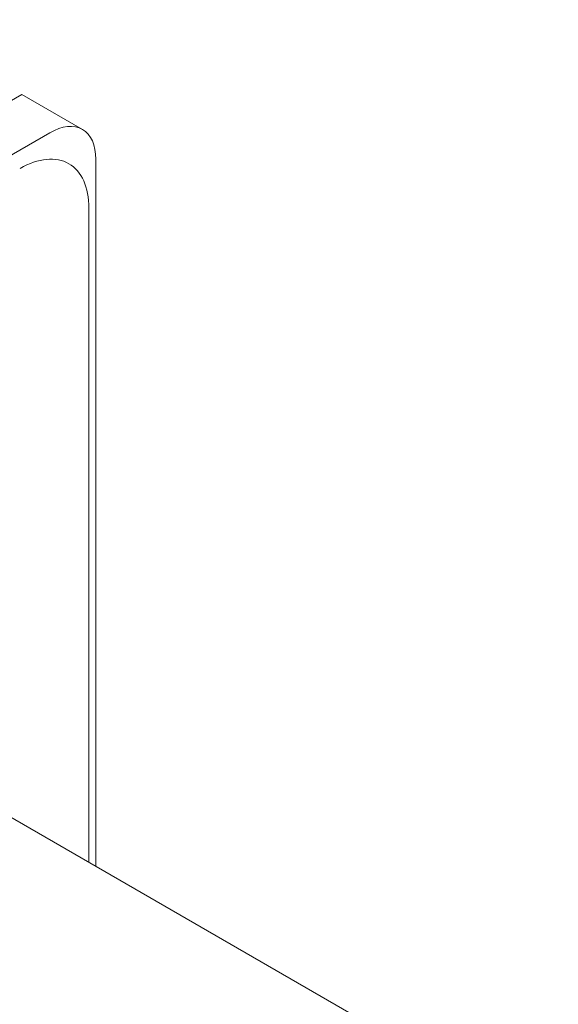
# Model space of a CAD drawing. Units: centimetres. Extents: x -110 to 50, y -35 to 35.
# Drawn here: x -76 to -74, y -4 to -1 of the extents above; entities that cross this region are included whole.
import ezdxf

# ---------------------------------------------------------------- set-up
doc = ezdxf.new("R2010")
doc.units = ezdxf.units.CM
doc.header["$MEASUREMENT"] = 0
doc.layers.add('layer 1', color=7, linetype='Continuous')

msp = doc.modelspace()

# ---------------------------------------------------------------- linework, layer by layer
at = {"layer": 'layer 1', "color": 250, "lineweight": 18}
for points in [[(-58.5052, 15.7426), (-58.5052, 15.7426), (-92.58766, -3.93492), (-92.58766, -3.93492)], [(-76.06007, -1.45221), (-76.06007, -1.45221), (-76.00149, -1.41839), (-76.00149, -1.41839)], [(-76.00149, -1.41839), (-76.00149, -1.41839), (-76.00149, -1.41839), (-76.00149, -1.41839)], [(-75.81511, -1.52599), (-75.81511, -1.52599), (-76.00149, -1.41839), (-76.00149, -1.41839)], [(-77.64753, -2.53611), (-77.64753, -2.53611), (-75.91511, -1.5359), (-75.91511, -1.5359)], [(-75.91511, -1.5359), (-75.91511, -1.5359), (-75.91511, -1.5359), (-75.91511, -1.5359)], [(-75.91511, -1.5359), (-75.91511, -1.5359), (-75.91511, -1.5359), (-75.91511, -1.5359)], [(-75.81511, -1.52599), (-75.81511, -1.52599), (-75.81511, -1.526), (-75.81511, -1.526)], [(-75.85704, -1.63127), (-75.85704, -1.63127), (-75.85704, -1.63127), (-75.85704, -1.63127)], [(-75.77369, -1.61755), (-75.77369, -1.61755), (-75.77369, -1.61755), (-75.77369, -1.61755)], [(-75.77369, -1.61755), (-75.77369, -1.61755), (-75.77369, -3.7964), (-75.77369, -3.7964)], [(-75.77369, -1.61755), (-75.77369, -1.61755), (-75.77369, -1.61755), (-75.77369, -1.61755)], [(-76.00704, -1.64613), (-76.00704, -1.64613), (-76.00704, -1.64613), (-76.00704, -1.64613)], [(-75.79491, -1.7686), (-75.79491, -1.7686), (-75.79491, -1.7686), (-75.79491, -1.7686)], [(-75.79491, -1.7686), (-75.79491, -1.7686), (-75.79491, -3.78419), (-75.79491, -3.78419)], [(-75.79491, -1.7686), (-75.79491, -1.7686), (-75.79491, -1.7686), (-75.79491, -1.7686)], [(-59.27639, -13.32116), (-59.27639, -13.32116), (-77.6287, -2.72544), (-77.6287, -2.72544)]]:
    msp.add_open_spline(points, degree=3, dxfattribs=at)
for points in [[(-75.77369, -1.61755), (-75.77369, -1.57424), (-75.78859, -1.54131), (-75.81511, -1.52599), (-75.81511, -1.52599), (-75.84164, -1.51068), (-75.87761, -1.51425), (-75.91511, -1.5359)], [(-75.77369, -1.61755), (-75.77369, -1.57424), (-75.78859, -1.54131), (-75.81511, -1.526), (-75.81511, -1.526), (-75.84164, -1.51068), (-75.87761, -1.51425), (-75.91511, -1.5359)], [(-75.77369, -1.61755), (-75.77369, -1.57424), (-75.78859, -1.54131), (-75.81511, -1.526), (-75.81511, -1.526), (-75.84164, -1.51068), (-75.87761, -1.51425), (-75.91511, -1.5359)], [(-75.77369, -1.61755), (-75.77369, -1.57424), (-75.78859, -1.54131), (-75.81511, -1.526), (-75.81511, -1.526), (-75.84164, -1.51068), (-75.87761, -1.51425), (-75.91511, -1.5359)], [(-75.77369, -1.61755), (-75.77369, -1.57424), (-75.78859, -1.54131), (-75.81511, -1.526), (-75.81511, -1.526), (-75.84164, -1.51068), (-75.87761, -1.51425), (-75.91511, -1.5359)], [(-75.77369, -1.61755), (-75.77369, -1.57424), (-75.78859, -1.54131), (-75.81511, -1.526), (-75.81511, -1.526), (-75.84164, -1.51068), (-75.87761, -1.51425), (-75.91511, -1.5359)], [(-75.77369, -1.61755), (-75.77369, -1.57424), (-75.78859, -1.54131), (-75.81511, -1.526), (-75.81511, -1.526), (-75.84164, -1.51068), (-75.87761, -1.51425), (-75.91511, -1.5359)], [(-75.77369, -1.61755), (-75.77369, -1.57424), (-75.78859, -1.54131), (-75.81511, -1.526), (-75.81511, -1.526), (-75.84164, -1.51068), (-75.87761, -1.51425), (-75.91511, -1.5359)], [(-75.77369, -1.61755), (-75.77369, -1.57424), (-75.78859, -1.54131), (-75.81511, -1.526), (-75.81511, -1.526), (-75.84164, -1.51068), (-75.87761, -1.51425), (-75.91511, -1.5359)], [(-75.77369, -1.61755), (-75.77369, -1.57424), (-75.78859, -1.54131), (-75.81511, -1.526), (-75.81511, -1.526), (-75.84164, -1.51068), (-75.87761, -1.51425), (-75.91511, -1.5359)], [(-75.77369, -1.61755), (-75.77369, -1.57424), (-75.78859, -1.54131), (-75.81511, -1.526), (-75.81511, -1.526), (-75.84164, -1.51068), (-75.87761, -1.51425), (-75.91511, -1.5359)], [(-75.77369, -1.61755), (-75.77369, -1.57424), (-75.78859, -1.54131), (-75.81511, -1.526), (-75.81511, -1.526), (-75.84164, -1.51068), (-75.87761, -1.51425), (-75.91511, -1.5359)], [(-75.77369, -1.61755), (-75.77369, -1.57424), (-75.78859, -1.54131), (-75.81511, -1.526), (-75.81511, -1.526), (-75.84164, -1.51068), (-75.87761, -1.51425), (-75.91511, -1.5359)], [(-75.77369, -1.61755), (-75.77369, -1.57424), (-75.78859, -1.54131), (-75.81511, -1.526), (-75.81511, -1.526), (-75.84164, -1.51068), (-75.87761, -1.51425), (-75.91511, -1.5359)], [(-75.77369, -1.61755), (-75.77369, -1.57424), (-75.78859, -1.54131), (-75.81511, -1.526), (-75.81511, -1.526), (-75.84164, -1.51068), (-75.87761, -1.51425), (-75.91511, -1.5359)], [(-75.77369, -1.61755), (-75.77369, -1.57424), (-75.78859, -1.54131), (-75.81511, -1.526), (-75.81511, -1.526), (-75.84164, -1.51068), (-75.87761, -1.51425), (-75.91511, -1.5359)], [(-75.77369, -1.61755), (-75.77369, -1.57424), (-75.78859, -1.54131), (-75.81511, -1.526), (-75.81511, -1.526), (-75.84164, -1.51068), (-75.87761, -1.51425), (-75.91511, -1.5359)], [(-75.77369, -1.61755), (-75.77369, -1.57424), (-75.78859, -1.54131), (-75.81511, -1.526), (-75.81511, -1.526), (-75.84164, -1.51068), (-75.87761, -1.51425), (-75.91511, -1.5359)], [(-75.77369, -1.61755), (-75.77369, -1.57424), (-75.78859, -1.54131), (-75.81511, -1.526), (-75.81511, -1.526), (-75.84164, -1.51068), (-75.87761, -1.51425), (-75.91511, -1.5359)], [(-75.77369, -1.61755), (-75.77369, -1.57424), (-75.78859, -1.54131), (-75.81511, -1.526), (-75.81511, -1.526), (-75.84164, -1.51068), (-75.87761, -1.51425), (-75.91511, -1.5359)], [(-75.77369, -1.61755), (-75.77369, -1.57424), (-75.78859, -1.54131), (-75.81511, -1.526), (-75.81511, -1.526), (-75.84164, -1.51069), (-75.87761, -1.51425), (-75.91511, -1.5359)], [(-75.79491, -1.7686), (-75.79491, -1.70364), (-75.81726, -1.65424), (-75.85704, -1.63127), (-75.85704, -1.63127), (-75.89682, -1.6083), (-75.95078, -1.61365), (-76.00704, -1.64613)], [(-75.79491, -1.7686), (-75.79491, -1.70364), (-75.81726, -1.65424), (-75.85704, -1.63127), (-75.85704, -1.63127), (-75.89682, -1.6083), (-75.95078, -1.61365), (-76.00704, -1.64613)], [(-75.79491, -1.7686), (-75.79491, -1.70364), (-75.81726, -1.65424), (-75.85704, -1.63127), (-75.85704, -1.63127), (-75.89682, -1.6083), (-75.95078, -1.61365), (-76.00704, -1.64613)], [(-75.79491, -1.7686), (-75.79491, -1.70364), (-75.81726, -1.65424), (-75.85704, -1.63127), (-75.85704, -1.63127), (-75.89682, -1.6083), (-75.95078, -1.61365), (-76.00704, -1.64613)], [(-75.79491, -1.7686), (-75.79491, -1.70364), (-75.81726, -1.65424), (-75.85704, -1.63127), (-75.85704, -1.63127), (-75.89682, -1.6083), (-75.95078, -1.61365), (-76.00704, -1.64613)], [(-75.79491, -1.7686), (-75.79491, -1.70364), (-75.81726, -1.65424), (-75.85704, -1.63127), (-75.85704, -1.63127), (-75.89682, -1.6083), (-75.95078, -1.61365), (-76.00704, -1.64613)], [(-75.79491, -1.7686), (-75.79491, -1.70364), (-75.81726, -1.65424), (-75.85704, -1.63127), (-75.85704, -1.63127), (-75.89682, -1.6083), (-75.95078, -1.61365), (-76.00704, -1.64613)], [(-75.79491, -1.7686), (-75.79491, -1.70364), (-75.81726, -1.65424), (-75.85704, -1.63127), (-75.85704, -1.63127), (-75.89682, -1.6083), (-75.95078, -1.61365), (-76.00704, -1.64613)], [(-75.79491, -1.7686), (-75.79491, -1.70364), (-75.81726, -1.65424), (-75.85704, -1.63127), (-75.85704, -1.63127), (-75.89682, -1.6083), (-75.95078, -1.61365), (-76.00704, -1.64613)], [(-75.79491, -1.7686), (-75.79491, -1.70364), (-75.81726, -1.65424), (-75.85704, -1.63127), (-75.85704, -1.63127), (-75.89682, -1.6083), (-75.95078, -1.61365), (-76.00704, -1.64613)], [(-75.79491, -1.7686), (-75.79491, -1.70364), (-75.81726, -1.65424), (-75.85704, -1.63127), (-75.85704, -1.63127), (-75.89682, -1.6083), (-75.95078, -1.61365), (-76.00704, -1.64613)], [(-75.79491, -1.7686), (-75.79491, -1.70364), (-75.81726, -1.65424), (-75.85704, -1.63127), (-75.85704, -1.63127), (-75.89682, -1.6083), (-75.95078, -1.61365), (-76.00704, -1.64613)], [(-75.79491, -1.7686), (-75.79491, -1.70364), (-75.81726, -1.65424), (-75.85704, -1.63127), (-75.85704, -1.63127), (-75.89682, -1.6083), (-75.95078, -1.61365), (-76.00704, -1.64613)], [(-75.79491, -1.7686), (-75.79491, -1.70364), (-75.81726, -1.65424), (-75.85704, -1.63127), (-75.85704, -1.63127), (-75.89682, -1.6083), (-75.95078, -1.61365), (-76.00704, -1.64613)], [(-75.79491, -1.7686), (-75.79491, -1.70364), (-75.81726, -1.65424), (-75.85704, -1.63127), (-75.85704, -1.63127), (-75.89682, -1.6083), (-75.95078, -1.61365), (-76.00704, -1.64613)], [(-75.79491, -1.7686), (-75.79491, -1.70364), (-75.81726, -1.65424), (-75.85704, -1.63127), (-75.85704, -1.63127), (-75.89682, -1.6083), (-75.95078, -1.61365), (-76.00704, -1.64613)], [(-75.79491, -1.7686), (-75.79491, -1.70364), (-75.81726, -1.65424), (-75.85704, -1.63127), (-75.85704, -1.63127), (-75.89682, -1.6083), (-75.95078, -1.61365), (-76.00704, -1.64613)], [(-75.79491, -1.7686), (-75.79491, -1.70364), (-75.81726, -1.65424), (-75.85704, -1.63127), (-75.85704, -1.63127), (-75.89682, -1.6083), (-75.95078, -1.61365), (-76.00704, -1.64613)], [(-75.79491, -1.7686), (-75.79491, -1.70364), (-75.81726, -1.65424), (-75.85704, -1.63127), (-75.85704, -1.63127), (-75.89682, -1.6083), (-75.95078, -1.61365), (-76.00704, -1.64613)], [(-75.79491, -1.7686), (-75.79491, -1.70364), (-75.81726, -1.65424), (-75.85704, -1.63127), (-75.85704, -1.63127), (-75.89682, -1.6083), (-75.95078, -1.61365), (-76.00704, -1.64613)], [(-75.79491, -1.7686), (-75.79491, -1.70364), (-75.81726, -1.65424), (-75.85704, -1.63127), (-75.85704, -1.63127), (-75.89682, -1.6083), (-75.95078, -1.61365), (-76.00704, -1.64613)]]:
    msp.add_open_spline(points, degree=3, knots=[0, 0, 0, 0, 0.3333333, 0.3333333, 0.3333333, 0.3333333, 1, 1, 1, 1], dxfattribs=at)

doc.saveas('drawing.dxf')
